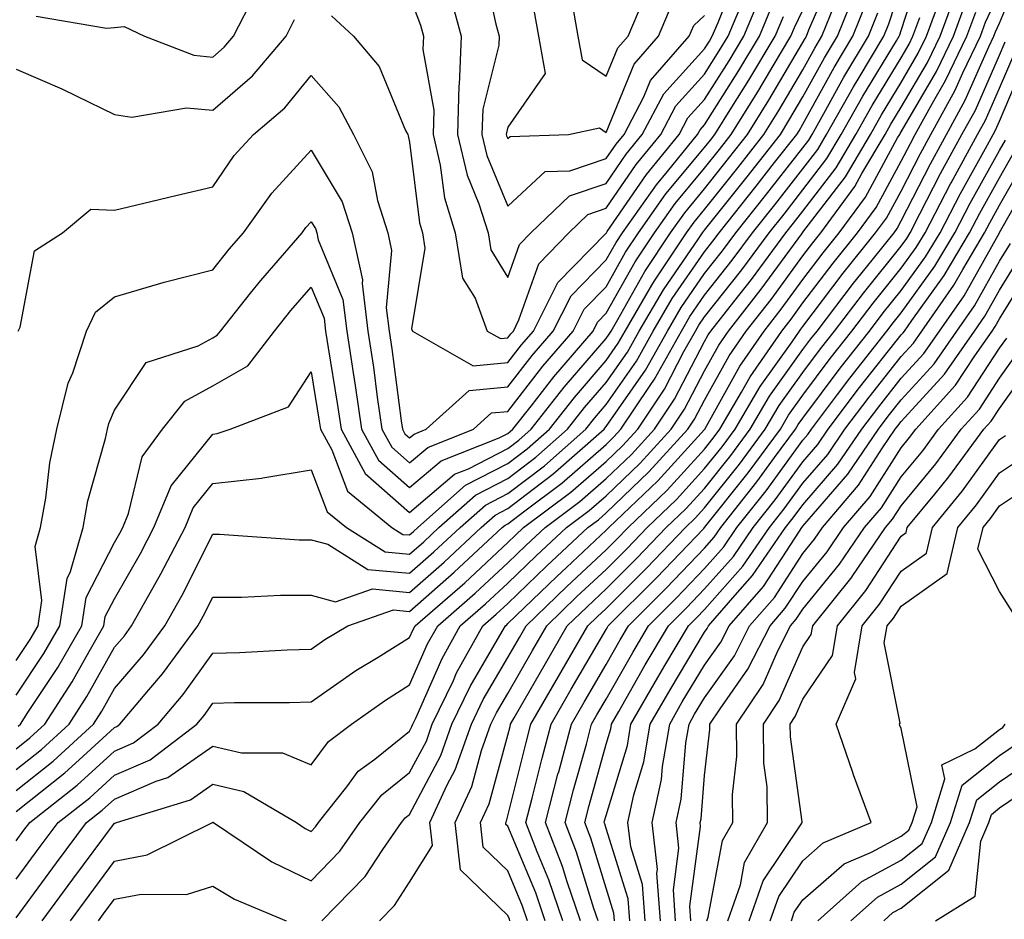
# Model space of a CAD drawing. Units: inches. Extents: x 1010723 to 1013363, y 7245098 to 7247738.
# Drawn here: x 1012968 to 1013069, y 7245812 to 7245904 of the extents above; entities that cross this region are included whole.
import ezdxf

# ---------------------------------------------------------------- set-up
doc = ezdxf.new("R2010")
doc.units = ezdxf.units.IN
doc.header["$MEASUREMENT"] = 0
doc.layers.add('Contour_10107245', color=7, linetype='Continuous', true_color=0x245687)

msp = doc.modelspace()

# ---------------------------------------------------------------- linework, layer by layer
at = {"layer": 'Contour_10107245'}
for points in [[(1012968.05, 7245816.15, 3017), (1012970.49, 7245819.48, 3017), (1012972.31, 7245821.92, 3017), (1012975.53, 7245824.44, 3017), (1012978.05, 7245826.73, 3017), (1012981.66, 7245828.31, 3017), (1012986.4, 7245831.92, 3017), (1012987.15, 7245832.82, 3017), (1012988.05, 7245834.07, 3017), (1012990.26, 7245834.13, 3017), (1012995.85, 7245834.12, 3017), (1012998.05, 7245834.18, 3017), (1013002.6, 7245837.37, 3017), (1013004.87, 7245838.74, 3017), (1013008.05, 7245840.74, 3017), (1013008.41, 7245841.56, 3017), (1013008.62, 7245841.92, 3017), (1013013.66, 7245846.31, 3017), (1013018.05, 7245850.4, 3017), (1013018.82, 7245851.15, 3017), (1013019.65, 7245851.92, 3017), (1013024.46, 7245855.51, 3017), (1013028.05, 7245858.65, 3017), (1013029.72, 7245860.25, 3017), (1013031.25, 7245861.92, 3017), (1013033.97, 7245866, 3017), (1013035.96, 7245869.83, 3017), (1013037.13, 7245871.92, 3017), (1013037.47, 7245872.5, 3017), (1013038.05, 7245873.35, 3017), (1013041.84, 7245878.13, 3017), (1013044.62, 7245881.92, 3017), (1013046.15, 7245883.82, 3017), (1013048.05, 7245886.27, 3017), (1013050.5, 7245889.47, 3017), (1013051.96, 7245891.92, 3017), (1013054.15, 7245895.82, 3017), (1013057.57, 7245901.44, 3017), (1013057.85, 7245901.92, 3017), (1013057.91, 7245902.06, 3017), (1013058.05, 7245902.49, 3017), (1013060.35, 7245909.62, 3017)], [(1013020.06, 7245811.92, 3010), (1013019.54, 7245813.41, 3010), (1013018.05, 7245817.01, 3010), (1013015.55, 7245819.42, 3010), (1013015.27, 7245821.92, 3010), (1013016.15, 7245823.82, 3010), (1013018.05, 7245830.81, 3010), (1013018.27, 7245831.7, 3010), (1013018.33, 7245831.92, 3010), (1013018.7, 7245832.57, 3010), (1013021.87, 7245838.1, 3010), (1013024.09, 7245841.92, 3010), (1013026.11, 7245843.86, 3010), (1013028.05, 7245845.68, 3010), (1013031.17, 7245848.8, 3010), (1013034.15, 7245851.92, 3010), (1013036.15, 7245853.82, 3010), (1013038.05, 7245855.91, 3010), (1013040.72, 7245859.25, 3010), (1013042.68, 7245861.92, 3010), (1013044.67, 7245865.3, 3010), (1013048.05, 7245870.04, 3010), (1013048.85, 7245871.12, 3010), (1013049.49, 7245871.92, 3010), (1013053.2, 7245876.77, 3010), (1013054.38, 7245878.25, 3010), (1013057.32, 7245881.92, 3010), (1013057.63, 7245882.34, 3010), (1013058.05, 7245883.12, 3010), (1013061.03, 7245888.94, 3010), (1013062.65, 7245891.92, 3010), (1013064.57, 7245895.4, 3010), (1013066.96, 7245900.83, 3010), (1013067.48, 7245901.92, 3010), (1013067.63, 7245902.34, 3010), (1013068.05, 7245903.23, 3010), (1013070.6, 7245909.37, 3010)], [(1013015.48, 7245909.35, 3030), (1013016.83, 7245903.14, 3030), (1013017.16, 7245901.92, 3030), (1013017.12, 7245900.99, 3030), (1013015.49, 7245894.48, 3030), (1013015.41, 7245891.92, 3030), (1013015.91, 7245889.78, 3030), (1013018.05, 7245884.63, 3030), (1013021.84, 7245888.13, 3030), (1013024.35, 7245888.22, 3030), (1013028.05, 7245889.48, 3030), (1013029.05, 7245890.92, 3030), (1013029.86, 7245891.92, 3030), (1013031.86, 7245895.73, 3030), (1013032.55, 7245897.42, 3030), (1013036.49, 7245901.92, 3030), (1013036.96, 7245903.01, 3030), (1013038.05, 7245904.03, 3030)], [(1012968.26, 7245831.71, 3023), (1012968.48, 7245831.92, 3023), (1012969.24, 7245833.11, 3023), (1012972.28, 7245837.69, 3023), (1012974.73, 7245841.92, 3023), (1012975.16, 7245844.81, 3023), (1012978.05, 7245850.41, 3023), (1012978.6, 7245851.37, 3023), (1012978.89, 7245851.92, 3023), (1012979.47, 7245853.34, 3023), (1012980.86, 7245859.11, 3023), (1012982.92, 7245861.92, 3023), (1012985.18, 7245864.79, 3023), (1012988.05, 7245866.33, 3023), (1012991.59, 7245868.38, 3023), (1012994.32, 7245871.92, 3023), (1012995.97, 7245874, 3023), (1012998.05, 7245876.38, 3023), (1012999.35, 7245873.22, 3023), (1012999.51, 7245871.92, 3023), (1012999.77, 7245870.2, 3023), (1013000.7, 7245864.57, 3023), (1013001.08, 7245861.92, 3023), (1013003.55, 7245857.42, 3023), (1013008.05, 7245853.46, 3023), (1013012.62, 7245857.35, 3023), (1013014.04, 7245857.91, 3023), (1013018.05, 7245859.97, 3023), (1013019.15, 7245860.82, 3023), (1013020.41, 7245861.92, 3023), (1013023.77, 7245866.2, 3023), (1013028.05, 7245871.16, 3023), (1013028.36, 7245871.61, 3023), (1013028.54, 7245871.92, 3023), (1013029.23, 7245873.1, 3023), (1013031.98, 7245877.99, 3023), (1013034.59, 7245881.92, 3023), (1013036.03, 7245883.94, 3023), (1013038.05, 7245886.39, 3023), (1013040.5, 7245889.47, 3023), (1013042.42, 7245891.92, 3023), (1013044.58, 7245895.39, 3023), (1013048.05, 7245901.27, 3023), (1013048.28, 7245901.69, 3023), (1013048.42, 7245901.92, 3023), (1013048.67, 7245902.55, 3023), (1013051.31, 7245908.66, 3023)], [(1013012.18, 7245906.05, 3029), (1013013.3, 7245901.92, 3029), (1013013.09, 7245896.96, 3029), (1013013.07, 7245896.9, 3029), (1013012.93, 7245891.92, 3029), (1013013.9, 7245887.77, 3029), (1013015.11, 7245884.86, 3029), (1013016.04, 7245881.92, 3029), (1013016.31, 7245880.18, 3029), (1013018.05, 7245877.37, 3029), (1013019.24, 7245880.73, 3029), (1013020.38, 7245881.92, 3029), (1013024.3, 7245885.67, 3029), (1013028.05, 7245886.94, 3029), (1013030.07, 7245889.9, 3029), (1013031.72, 7245891.92, 3029), (1013033.91, 7245896.06, 3029), (1013038.05, 7245900.64, 3029), (1013038.55, 7245901.42, 3029), (1013038.84, 7245901.92, 3029), (1013039.42, 7245903.29, 3029), (1013041.49, 7245908.48, 3029)], [(1012968.05, 7245820.06, 3018), (1012968.83, 7245821.14, 3018), (1012969.42, 7245821.92, 3018), (1012974.26, 7245825.71, 3018), (1012978.05, 7245829.17, 3018), (1012979.96, 7245830.01, 3018), (1012982.48, 7245831.92, 3018), (1012985.04, 7245834.93, 3018), (1012988.05, 7245839.16, 3018), (1012990.75, 7245839.22, 3018), (1012995.61, 7245839.48, 3018), (1012998.05, 7245839.54, 3018), (1012999.45, 7245840.52, 3018), (1013001.76, 7245841.92, 3018), (1013006.43, 7245843.54, 3018), (1013008.05, 7245843.38, 3018), (1013012.6, 7245847.37, 3018), (1013017.48, 7245851.92, 3018), (1013017.79, 7245852.18, 3018), (1013018.05, 7245852.32, 3018), (1013019.76, 7245853.63, 3018), (1013023.52, 7245856.45, 3018), (1013028.05, 7245860.39, 3018), (1013028.83, 7245861.14, 3018), (1013029.54, 7245861.92, 3018), (1013032.52, 7245866.39, 3018), (1013032.95, 7245867.02, 3018), (1013035.7, 7245871.92, 3018), (1013036.57, 7245873.4, 3018), (1013038.05, 7245875.55, 3018), (1013040.86, 7245879.11, 3018), (1013042.93, 7245881.92, 3018), (1013045.2, 7245884.77, 3018), (1013048.05, 7245888.42, 3018), (1013049.57, 7245890.4, 3018), (1013050.46, 7245891.92, 3018), (1013053.21, 7245896.76, 3018), (1013053.67, 7245897.55, 3018), (1013056.28, 7245901.92, 3018), (1013056.79, 7245903.18, 3018), (1013058.05, 7245907.03, 3018)], [(1012968.05, 7245827.3, 3021), (1012970.62, 7245829.35, 3021), (1012973.43, 7245831.92, 3021), (1012975.24, 7245834.73, 3021), (1012978.05, 7245839.76, 3021), (1012979.05, 7245840.92, 3021), (1012979.78, 7245841.92, 3021), (1012981.97, 7245845.84, 3021), (1012982.76, 7245847.21, 3021), (1012985.22, 7245851.92, 3021), (1012986.04, 7245853.93, 3021), (1012988.05, 7245856.41, 3021), (1012993.01, 7245856.96, 3021), (1012993.12, 7245856.99, 3021), (1012998.05, 7245857.8, 3021), (1012999.67, 7245853.54, 3021), (1013001.65, 7245851.92, 3021), (1013005.58, 7245849.45, 3021), (1013008.05, 7245849.22, 3021), (1013009.49, 7245850.48, 3021), (1013011.04, 7245851.92, 3021), (1013014.76, 7245855.21, 3021), (1013018.05, 7245856.91, 3021), (1013020.89, 7245859.08, 3021), (1013024.12, 7245861.92, 3021), (1013025.84, 7245864.13, 3021), (1013028.05, 7245866.68, 3021), (1013030.2, 7245869.77, 3021), (1013031.4, 7245871.92, 3021), (1013033.86, 7245876.11, 3021), (1013037.44, 7245881.31, 3021), (1013037.84, 7245881.92, 3021), (1013037.93, 7245882.04, 3021), (1013038.05, 7245882.18, 3021), (1013042.38, 7245887.59, 3021), (1013045.76, 7245891.92, 3021), (1013046.63, 7245893.34, 3021), (1013048.05, 7245895.73, 3021), (1013050.26, 7245899.71, 3021), (1013051.57, 7245901.92, 3021), (1013053.42, 7245906.55, 3021)], [(1012970.09, 7245903.96, 3028), (1012977.24, 7245902.73, 3028), (1012978.05, 7245902.81, 3028), (1012979.04, 7245902.91, 3028), (1012981.1, 7245901.92, 3028), (1012986.1, 7245899.97, 3028), (1012988.05, 7245899.79, 3028), (1012989.19, 7245900.78, 3028), (1012990.15, 7245901.92, 3028), (1012992.36, 7245906.23, 3028)], [(1012973.56, 7245811.92, 3014), (1012975.46, 7245814.51, 3014), (1012978.05, 7245817.97, 3014), (1012981.35, 7245818.62, 3014), (1012988, 7245821.92, 3014), (1012988.04, 7245821.93, 3014), (1012988.05, 7245821.94, 3014), (1012988.07, 7245821.94, 3014), (1012988.1, 7245821.92, 3014), (1012994.06, 7245817.93, 3014), (1012998.05, 7245816, 3014), (1013000.97, 7245819, 3014), (1013003.01, 7245821.92, 3014), (1013005.24, 7245824.73, 3014), (1013008.05, 7245826.99, 3014), (1013009.76, 7245830.21, 3014), (1013010.36, 7245831.92, 3014), (1013012.51, 7245836.38, 3014), (1013012.84, 7245837.13, 3014), (1013015.5, 7245841.92, 3014), (1013016.86, 7245843.11, 3014), (1013018.05, 7245844.21, 3014), (1013021.97, 7245848, 3014), (1013026.17, 7245851.92, 3014), (1013027.25, 7245852.72, 3014), (1013028.05, 7245853.41, 3014), (1013032.39, 7245857.58, 3014), (1013036.36, 7245861.92, 3014), (1013037.03, 7245862.94, 3014), (1013038.05, 7245864.88, 3014), (1013040.57, 7245869.4, 3014), (1013042.3, 7245871.92, 3014), (1013044.83, 7245875.14, 3014), (1013048.05, 7245879.57, 3014), (1013049.07, 7245880.9, 3014), (1013049.88, 7245881.92, 3014), (1013053.34, 7245886.63, 3014), (1013054.06, 7245887.93, 3014), (1013056.42, 7245891.92, 3014), (1013057.01, 7245892.96, 3014), (1013058.05, 7245894.68, 3014), (1013060.72, 7245899.25, 3014), (1013062, 7245901.92, 3014), (1013063.63, 7245906.34, 3014)], [(1013000.12, 7245903.99, 3027), (1013002.34, 7245901.92, 3027), (1013004.97, 7245898.84, 3027), (1013007.65, 7245892.32, 3027), (1013007.86, 7245891.92, 3027), (1013007.92, 7245891.79, 3027), (1013008.05, 7245891.12, 3027), (1013009.05, 7245882.92, 3027), (1013009.36, 7245881.92, 3027), (1013009.61, 7245880.36, 3027), (1013008.26, 7245872.13, 3027), (1013008.34, 7245871.92, 3027), (1013014.52, 7245868.39, 3027), (1013018.05, 7245868.73, 3027), (1013019.45, 7245870.52, 3027), (1013020.64, 7245871.92, 3027), (1013023.13, 7245876.84, 3027), (1013028.05, 7245881.87, 3027), (1013028.08, 7245881.92, 3027), (1013028.16, 7245882.03, 3027), (1013032.14, 7245887.83, 3027), (1013035.47, 7245891.92, 3027), (1013036.36, 7245893.61, 3027), (1013038.05, 7245895.47, 3027), (1013040.55, 7245899.42, 3027), (1013042.03, 7245901.92, 3027), (1013043.82, 7245906.15, 3027)], [(1013008.05, 7245906.01, 3028), (1013009.15, 7245903.02, 3028), (1013009.46, 7245901.92, 3028), (1013009.4, 7245900.57, 3028), (1013010.52, 7245894.39, 3028), (1013010.45, 7245891.92, 3028), (1013011.18, 7245888.79, 3028), (1013011.59, 7245885.46, 3028), (1013012.7, 7245881.92, 3028), (1013013.44, 7245877.31, 3028), (1013014.71, 7245875.26, 3028), (1013015.95, 7245871.92, 3028), (1013017.29, 7245871.16, 3028), (1013018.05, 7245871.23, 3028), (1013018.35, 7245871.62, 3028), (1013018.61, 7245871.92, 3028), (1013019.18, 7245873.05, 3028), (1013021.2, 7245878.77, 3028), (1013024.26, 7245881.92, 3028), (1013026.19, 7245883.78, 3028), (1013028.05, 7245884.41, 3028), (1013031.11, 7245888.86, 3028), (1013033.6, 7245891.92, 3028), (1013035.14, 7245894.83, 3028), (1013038.05, 7245898.05, 3028), (1013039.54, 7245900.43, 3028), (1013040.44, 7245901.92, 3028), (1013042.19, 7245906.06, 3028)], [(1013018.26, 7245811.92, 3011), (1013018.22, 7245812.09, 3011), (1013018.05, 7245812.47, 3011), (1013013.24, 7245817.11, 3011), (1013012.69, 7245821.92, 3011), (1013014.38, 7245825.59, 3011), (1013015.38, 7245829.25, 3011), (1013016.33, 7245831.92, 3011), (1013016.89, 7245833.08, 3011), (1013018.05, 7245835.06, 3011), (1013020.54, 7245839.43, 3011), (1013022, 7245841.92, 3011), (1013025.07, 7245844.9, 3011), (1013028.05, 7245847.67, 3011), (1013030.18, 7245849.79, 3011), (1013032.21, 7245851.92, 3011), (1013035.2, 7245854.77, 3011), (1013038.05, 7245857.92, 3011), (1013039.83, 7245860.14, 3011), (1013041.15, 7245861.92, 3011), (1013043.7, 7245866.27, 3011), (1013046.95, 7245870.82, 3011), (1013047.71, 7245871.92, 3011), (1013047.85, 7245872.12, 3011), (1013048.05, 7245872.38, 3011), (1013052.16, 7245877.81, 3011), (1013055.45, 7245881.92, 3011), (1013056.56, 7245883.41, 3011), (1013058.05, 7245886.16, 3011), (1013060, 7245889.97, 3011), (1013061.07, 7245891.92, 3011), (1013063.55, 7245896.42, 3011), (1013064.33, 7245898.2, 3011), (1013066.11, 7245901.92, 3011), (1013066.63, 7245903.34, 3011), (1013068.05, 7245906.38, 3011)], [(1012968.05, 7245825.17, 3020), (1012971.81, 7245828.16, 3020), (1012975.9, 7245831.92, 3020), (1012976.74, 7245833.23, 3020), (1012978.05, 7245835.56, 3020), (1012980.99, 7245838.98, 3020), (1012983.15, 7245841.92, 3020), (1012984.91, 7245845.06, 3020), (1012988.05, 7245851.25, 3020), (1012988.72, 7245851.25, 3020), (1012996.82, 7245850.69, 3020), (1012998.05, 7245850.69, 3020), (1012999.75, 7245850.22, 3020), (1013003.8, 7245847.67, 3020), (1013008.05, 7245847.27, 3020), (1013010.52, 7245849.45, 3020), (1013013.19, 7245851.92, 3020), (1013015.76, 7245854.21, 3020), (1013018.05, 7245855.38, 3020), (1013021.76, 7245858.21, 3020), (1013025.97, 7245861.92, 3020), (1013026.89, 7245863.08, 3020), (1013028.05, 7245864.43, 3020), (1013031.12, 7245868.85, 3020), (1013032.84, 7245871.92, 3020), (1013034.76, 7245875.21, 3020), (1013038.05, 7245879.98, 3020), (1013038.91, 7245881.06, 3020), (1013039.53, 7245881.92, 3020), (1013043.31, 7245886.66, 3020), (1013045.18, 7245889.05, 3020), (1013047.42, 7245891.92, 3020), (1013047.67, 7245892.3, 3020), (1013048.05, 7245892.96, 3020), (1013051.23, 7245898.74, 3020), (1013053.14, 7245901.92, 3020), (1013054.54, 7245905.43, 3020)], [(1012968.05, 7245829.43, 3022), (1012969.44, 7245830.53, 3022), (1012970.95, 7245831.92, 3022), (1012973.73, 7245836.24, 3022), (1012975.46, 7245839.33, 3022), (1012976.97, 7245841.92, 3022), (1012977.1, 7245842.87, 3022), (1012978.05, 7245844.69, 3022), (1012980.68, 7245849.29, 3022), (1012982.05, 7245851.92, 3022), (1012983.79, 7245856.18, 3022), (1012988.05, 7245861.44, 3022), (1012988.49, 7245861.48, 3022), (1012989.81, 7245861.92, 3022), (1012995.75, 7245864.22, 3022), (1012998.05, 7245867.77, 3022), (1012998.87, 7245862.74, 3022), (1012998.99, 7245861.92, 3022), (1013000.15, 7245859.82, 3022), (1013001.75, 7245855.62, 3022), (1013006.26, 7245851.92, 3022), (1013007.36, 7245851.23, 3022), (1013008.05, 7245851.17, 3022), (1013008.45, 7245851.52, 3022), (1013008.88, 7245851.92, 3022), (1013013.74, 7245856.23, 3022), (1013018.05, 7245858.44, 3022), (1013020.02, 7245859.95, 3022), (1013022.27, 7245861.92, 3022), (1013024.81, 7245865.16, 3022), (1013028.05, 7245868.91, 3022), (1013029.28, 7245870.69, 3022), (1013029.97, 7245871.92, 3022), (1013032.7, 7245876.57, 3022), (1013032.95, 7245877.02, 3022), (1013036.22, 7245881.92, 3022), (1013036.98, 7245882.99, 3022), (1013038.05, 7245884.28, 3022), (1013041.44, 7245888.53, 3022), (1013044.09, 7245891.92, 3022), (1013045.61, 7245894.36, 3022), (1013048.05, 7245898.49, 3022), (1013049.27, 7245900.7, 3022), (1013049.99, 7245901.92, 3022), (1013051.29, 7245905.16, 3022)], [(1012968.26, 7245871.92, 3026), (1012968.45, 7245872.32, 3026), (1012969.9, 7245880.07, 3026), (1012972.74, 7245881.92, 3026), (1012975.64, 7245884.33, 3026), (1012978.05, 7245884.2, 3026), (1012981.04, 7245884.91, 3026), (1012984.28, 7245885.69, 3026), (1012988.05, 7245886.6, 3026), (1012990.21, 7245889.76, 3026), (1012992.18, 7245891.92, 3026), (1012995.36, 7245894.61, 3026), (1012998.05, 7245897.9, 3026), (1013000.86, 7245894.73, 3026), (1013002.34, 7245891.92, 3026), (1013004.24, 7245888.11, 3026), (1013004.79, 7245885.18, 3026), (1013005.85, 7245881.92, 3026), (1013006.23, 7245880.1, 3026), (1013005.68, 7245874.29, 3026), (1013005.98, 7245871.92, 3026), (1013006.24, 7245870.11, 3026), (1013007.2, 7245862.77, 3026), (1013007.33, 7245861.92, 3026), (1013007.58, 7245861.45, 3026), (1013008.05, 7245861.04, 3026), (1013008.53, 7245861.44, 3026), (1013009.73, 7245861.92, 3026), (1013014.11, 7245865.86, 3026), (1013018.05, 7245866.23, 3026), (1013020.53, 7245869.44, 3026), (1013022.66, 7245871.92, 3026), (1013024.48, 7245875.49, 3026), (1013028.05, 7245879.15, 3026), (1013029.05, 7245880.92, 3026), (1013029.71, 7245881.92, 3026), (1013033.17, 7245886.8, 3026), (1013034.27, 7245888.14, 3026), (1013037.35, 7245891.92, 3026), (1013037.59, 7245892.38, 3026), (1013038.05, 7245892.89, 3026), (1013041.55, 7245898.42, 3026), (1013043.64, 7245901.92, 3026), (1013044.94, 7245905.03, 3026)], [(1012970.7, 7245811.92, 3015), (1012973.81, 7245816.16, 3015), (1012978.05, 7245821.85, 3015), (1012978.11, 7245821.86, 3015), (1012978.24, 7245821.92, 3015), (1012985.76, 7245824.21, 3015), (1012988.05, 7245825.82, 3015), (1012991.21, 7245825.08, 3015), (1012996.54, 7245821.92, 3015), (1012997.44, 7245821.31, 3015), (1012998.05, 7245821.02, 3015), (1012998.5, 7245821.47, 3015), (1012998.8, 7245821.92, 3015), (1013001.67, 7245825.54, 3015), (1013002.84, 7245827.13, 3015), (1013004.51, 7245828.38, 3015), (1013008.05, 7245831.22, 3015), (1013008.29, 7245831.68, 3015), (1013008.38, 7245831.92, 3015), (1013008.68, 7245832.55, 3015), (1013011.37, 7245838.6, 3015), (1013013.21, 7245841.92, 3015), (1013015.79, 7245844.18, 3015), (1013018.05, 7245846.28, 3015), (1013020.92, 7245849.05, 3015), (1013024.01, 7245851.92, 3015), (1013026.32, 7245853.65, 3015), (1013028.05, 7245855.16, 3015), (1013031.5, 7245858.47, 3015), (1013034.66, 7245861.92, 3015), (1013036.01, 7245863.96, 3015), (1013038.05, 7245867.87, 3015), (1013039.5, 7245870.47, 3015), (1013040.5, 7245871.92, 3015), (1013043.81, 7245876.16, 3015), (1013047.93, 7245881.8, 3015), (1013048.02, 7245881.92, 3015), (1013048.03, 7245881.94, 3015), (1013048.05, 7245881.96, 3015), (1013052.38, 7245887.59, 3015), (1013054.92, 7245891.92, 3015), (1013056.06, 7245893.91, 3015), (1013058.05, 7245897.2, 3015), (1013059.79, 7245900.18, 3015), (1013060.62, 7245901.92, 3015), (1013062.12, 7245905.99, 3015)], [(1012999.14, 7245811.92, 3013), (1013003.54, 7245816.43, 3013), (1013005.32, 7245819.19, 3013), (1013007.22, 7245821.92, 3013), (1013007.59, 7245822.38, 3013), (1013008.05, 7245822.75, 3013), (1013011.22, 7245828.75, 3013), (1013012.36, 7245831.92, 3013), (1013014.2, 7245835.77, 3013), (1013017.47, 7245841.34, 3013), (1013017.8, 7245841.92, 3013), (1013017.93, 7245842.04, 3013), (1013018.05, 7245842.15, 3013), (1013023.02, 7245846.95, 3013), (1013024, 7245847.87, 3013), (1013028.05, 7245851.65, 3013), (1013028.32, 7245851.92, 3013), (1013033.29, 7245856.68, 3013), (1013038.05, 7245861.9, 3013), (1013038.06, 7245861.91, 3013), (1013038.08, 7245861.95, 3013), (1013041.63, 7245868.34, 3013), (1013044.1, 7245871.92, 3013), (1013045.83, 7245874.14, 3013), (1013048.05, 7245877.17, 3013), (1013050.1, 7245879.87, 3013), (1013051.73, 7245881.92, 3013), (1013054.42, 7245885.55, 3013), (1013057.69, 7245891.56, 3013), (1013057.9, 7245891.92, 3013), (1013057.95, 7245892.02, 3013), (1013058.05, 7245892.17, 3013), (1013061.64, 7245898.33, 3013), (1013063.36, 7245901.92, 3013), (1013064.62, 7245905.35, 3013)], [(1013020.69, 7245904.56, 3031), (1013021.15, 7245901.92, 3031), (1013021.85, 7245898.12, 3031), (1013018.05, 7245892.66, 3031), (1013017.9, 7245892.07, 3031), (1013017.89, 7245891.92, 3031), (1013017.92, 7245891.79, 3031), (1013018.05, 7245891.5, 3031), (1013018.27, 7245891.7, 3031), (1013024.23, 7245891.92, 3031), (1013027.37, 7245892.6, 3031), (1013028.05, 7245892.13, 3031), (1013030.89, 7245899.08, 3031), (1013033.38, 7245901.92, 3031), (1013034.77, 7245905.2, 3031)], [(1013024.56, 7245905.41, 3032), (1013025.17, 7245901.92, 3032), (1013025.62, 7245899.49, 3032), (1013028.05, 7245897.84, 3032), (1013029.23, 7245900.74, 3032), (1013030.27, 7245901.92, 3032), (1013031.92, 7245905.79, 3032)], [(1012968.05, 7245834.86, 3024), (1012970.86, 7245839.11, 3024), (1012972.5, 7245841.92, 3024), (1012973.22, 7245846.75, 3024), (1012973.57, 7245847.44, 3024), (1012974.86, 7245851.92, 3024), (1012975.34, 7245854.63, 3024), (1012977.12, 7245860.99, 3024), (1012977.32, 7245861.92, 3024), (1012977.46, 7245862.51, 3024), (1012978.05, 7245863.85, 3024), (1012981.26, 7245868.71, 3024), (1012986.54, 7245870.41, 3024), (1012988.05, 7245871.23, 3024), (1012988.49, 7245871.48, 3024), (1012988.83, 7245871.92, 3024), (1012991.89, 7245875.76, 3024), (1012992.91, 7245877.06, 3024), (1012997.12, 7245881.92, 3024), (1012997.51, 7245882.46, 3024), (1012998.05, 7245883.04, 3024), (1012998.47, 7245882.34, 3024), (1012998.61, 7245881.92, 3024), (1012998.76, 7245881.21, 3024), (1013001.26, 7245875.13, 3024), (1013001.67, 7245871.92, 3024), (1013002.31, 7245867.66, 3024), (1013002.51, 7245866.38, 3024), (1013003.16, 7245861.92, 3024), (1013004.9, 7245858.77, 3024), (1013008.05, 7245855.99, 3024), (1013011.25, 7245858.72, 3024), (1013017.18, 7245861.05, 3024), (1013018.05, 7245861.5, 3024), (1013018.28, 7245861.69, 3024), (1013018.56, 7245861.92, 3024), (1013020.41, 7245864.28, 3024), (1013022.72, 7245867.25, 3024), (1013026.71, 7245871.92, 3024), (1013027.16, 7245872.81, 3024), (1013028.05, 7245873.72, 3024), (1013031, 7245878.97, 3024), (1013032.96, 7245881.92, 3024), (1013035.07, 7245884.9, 3024), (1013038.05, 7245888.5, 3024), (1013039.57, 7245890.4, 3024), (1013040.76, 7245891.92, 3024), (1013043.56, 7245896.41, 3024), (1013045.02, 7245898.89, 3024), (1013046.83, 7245901.92, 3024), (1013047.19, 7245902.78, 3024), (1013048.05, 7245904.56, 3024)], [(1012968.05, 7245823.04, 3019), (1012972.99, 7245826.98, 3019), (1012974.44, 7245828.31, 3019), (1012978.05, 7245831.6, 3019), (1012978.27, 7245831.7, 3019), (1012978.57, 7245831.92, 3019), (1012981.53, 7245835.4, 3019), (1012982.93, 7245837.04, 3019), (1012986.52, 7245841.92, 3019), (1012987.06, 7245842.91, 3019), (1012988.05, 7245844.84, 3019), (1012990.96, 7245844.83, 3019), (1012994.91, 7245845.06, 3019), (1012998.05, 7245845.05, 3019), (1013000.51, 7245844.38, 3019), (1013004.28, 7245845.69, 3019), (1013008.05, 7245845.33, 3019), (1013011.57, 7245848.4, 3019), (1013015.34, 7245851.92, 3019), (1013016.77, 7245853.2, 3019), (1013018.05, 7245853.85, 3019), (1013022.62, 7245857.35, 3019), (1013027.83, 7245861.92, 3019), (1013027.92, 7245862.05, 3019), (1013028.05, 7245862.19, 3019), (1013032.03, 7245867.94, 3019), (1013034.27, 7245871.92, 3019), (1013035.67, 7245874.3, 3019), (1013038.05, 7245877.77, 3019), (1013039.89, 7245880.08, 3019), (1013041.23, 7245881.92, 3019), (1013044.26, 7245885.71, 3019), (1013048.05, 7245890.57, 3019), (1013048.64, 7245891.33, 3019), (1013048.98, 7245891.92, 3019), (1013050.19, 7245894.06, 3019), (1013052.22, 7245897.75, 3019), (1013054.71, 7245901.92, 3019), (1013055.67, 7245904.3, 3019)], [(1013005, 7245811.92, 3012), (1013006.51, 7245813.46, 3012), (1013008.05, 7245815.85, 3012), (1013010.38, 7245819.59, 3012), (1013010.12, 7245821.92, 3012), (1013011.89, 7245825.76, 3012), (1013012.69, 7245827.28, 3012), (1013014.35, 7245831.92, 3012), (1013015.55, 7245834.42, 3012), (1013018.05, 7245838.7, 3012), (1013019.22, 7245840.75, 3012), (1013019.91, 7245841.92, 3012), (1013024.05, 7245845.92, 3012), (1013028.05, 7245849.65, 3012), (1013029.18, 7245850.79, 3012), (1013030.27, 7245851.92, 3012), (1013034.24, 7245855.73, 3012), (1013038.05, 7245859.91, 3012), (1013038.94, 7245861.03, 3012), (1013039.6, 7245861.92, 3012), (1013041.82, 7245865.69, 3012), (1013042.7, 7245867.27, 3012), (1013045.9, 7245871.92, 3012), (1013046.85, 7245873.12, 3012), (1013048.05, 7245874.77, 3012), (1013051.14, 7245878.83, 3012), (1013053.6, 7245881.92, 3012), (1013055.49, 7245884.48, 3012), (1013058.05, 7245889.19, 3012), (1013058.98, 7245890.99, 3012), (1013059.48, 7245891.92, 3012), (1013061.24, 7245895.11, 3012), (1013062.57, 7245897.4, 3012), (1013064.74, 7245901.92, 3012), (1013065.63, 7245904.34, 3012)], [(1012968.05, 7245838.4, 3025), (1012969.45, 7245840.52, 3025), (1012970.27, 7245841.92, 3025), (1012970.65, 7245844.52, 3025), (1012969.96, 7245850.01, 3025), (1012970.51, 7245851.92, 3025), (1012971.06, 7245854.93, 3025), (1012971.46, 7245858.51, 3025), (1012972.19, 7245861.92, 3025), (1012973.34, 7245866.63, 3025), (1012973.8, 7245867.67, 3025), (1012975.21, 7245871.92, 3025), (1012976.12, 7245873.85, 3025), (1012978.05, 7245875.4, 3025), (1012982.98, 7245876.85, 3025), (1012983.08, 7245876.89, 3025), (1012988.05, 7245878.14, 3025), (1012989.71, 7245880.26, 3025), (1012991.16, 7245881.92, 3025), (1012994.04, 7245885.93, 3025), (1012998.05, 7245890.3, 3025), (1013001.2, 7245885.07, 3025), (1013002.23, 7245881.92, 3025), (1013003.25, 7245877.12, 3025), (1013003.22, 7245876.75, 3025), (1013003.82, 7245871.92, 3025), (1013004.37, 7245868.24, 3025), (1013004.77, 7245865.2, 3025), (1013005.24, 7245861.92, 3025), (1013006.24, 7245860.11, 3025), (1013008.05, 7245858.51, 3025), (1013009.9, 7245860.07, 3025), (1013014.55, 7245861.92, 3025), (1013016.39, 7245863.58, 3025), (1013018.05, 7245863.74, 3025), (1013021.62, 7245868.35, 3025), (1013024.69, 7245871.92, 3025), (1013025.82, 7245874.15, 3025), (1013028.05, 7245876.43, 3025), (1013030.02, 7245879.95, 3025), (1013031.34, 7245881.92, 3025), (1013034.11, 7245885.86, 3025), (1013038.05, 7245890.6, 3025), (1013038.64, 7245891.33, 3025), (1013039.09, 7245891.92, 3025), (1013040.81, 7245894.68, 3025), (1013042.54, 7245897.43, 3025), (1013045.24, 7245901.92, 3025), (1013046.07, 7245903.9, 3025)], [(1012968.05, 7245812.22, 3016), (1012972.15, 7245817.82, 3016), (1012975.21, 7245821.92, 3016), (1012976.8, 7245823.17, 3016), (1012978.05, 7245824.3, 3016), (1012982.27, 7245826.14, 3016), (1012983.46, 7245826.51, 3016), (1012988.05, 7245829.68, 3016), (1012990.95, 7245829.02, 3016), (1012995.14, 7245829.01, 3016), (1012998.05, 7245827.78, 3016), (1012999.81, 7245830.16, 3016), (1013002.15, 7245831.92, 3016), (1013005.59, 7245834.38, 3016), (1013008.05, 7245835.92, 3016), (1013009.89, 7245840.08, 3016), (1013010.91, 7245841.92, 3016), (1013014.72, 7245845.25, 3016), (1013018.05, 7245848.34, 3016), (1013019.87, 7245850.1, 3016), (1013021.83, 7245851.92, 3016), (1013025.38, 7245854.59, 3016), (1013028.05, 7245856.9, 3016), (1013030.61, 7245859.36, 3016), (1013032.95, 7245861.92, 3016), (1013034.99, 7245864.98, 3016), (1013038.05, 7245870.86, 3016), (1013038.43, 7245871.54, 3016), (1013038.69, 7245871.92, 3016), (1013041.03, 7245874.9, 3016), (1013042.82, 7245877.15, 3016), (1013046.32, 7245881.92, 3016), (1013047.09, 7245882.88, 3016), (1013048.05, 7245884.11, 3016), (1013051.44, 7245888.53, 3016), (1013053.44, 7245891.92, 3016), (1013055.1, 7245894.87, 3016), (1013058.05, 7245899.71, 3016), (1013058.86, 7245901.11, 3016), (1013059.25, 7245901.92, 3016), (1013059.95, 7245903.82, 3016)], [(1012968.05, 7245898.57, 3027), (1012972.69, 7245896.56, 3027), (1012974.14, 7245895.83, 3027), (1012978.05, 7245893.95, 3027), (1012979.81, 7245893.68, 3027), (1012985.35, 7245894.62, 3027), (1012988.05, 7245894.38, 3027), (1012992.09, 7245897.88, 3027), (1012995.5, 7245901.92, 3027), (1012996.36, 7245903.61, 3027)], [(1013021.85, 7245811.92, 3009), (1013020.88, 7245814.75, 3009), (1013018.05, 7245821.54, 3009), (1013017.85, 7245821.72, 3009), (1013017.84, 7245821.92, 3009), (1013017.9, 7245822.07, 3009), (1013018.05, 7245822.6, 3009), (1013019.9, 7245830.07, 3009), (1013020.39, 7245831.92, 3009), (1013023.19, 7245836.78, 3009), (1013023.56, 7245837.43, 3009), (1013026.17, 7245841.92, 3009), (1013027.13, 7245842.84, 3009), (1013028.05, 7245843.7, 3009), (1013032.16, 7245847.81, 3009), (1013036.1, 7245851.92, 3009), (1013037.09, 7245852.88, 3009), (1013038.05, 7245853.92, 3009), (1013041.6, 7245858.37, 3009), (1013044.22, 7245861.92, 3009), (1013045.64, 7245864.33, 3009), (1013048.05, 7245867.71, 3009), (1013049.85, 7245870.12, 3009), (1013051.26, 7245871.92, 3009), (1013054.2, 7245875.77, 3009), (1013058.05, 7245880.55, 3009), (1013058.63, 7245881.34, 3009), (1013058.97, 7245881.92, 3009), (1013059.96, 7245883.83, 3009), (1013062.04, 7245887.93, 3009), (1013064.23, 7245891.92, 3009), (1013065.59, 7245894.38, 3009), (1013068.05, 7245899.97, 3009), (1013068.64, 7245901.33, 3009)], [(1013023.65, 7245811.92, 3008), (1013022.21, 7245816.08, 3008), (1013021.02, 7245818.95, 3008), (1013019.88, 7245821.92, 3008), (1013020.52, 7245824.39, 3008), (1013021.52, 7245828.45, 3008), (1013022.44, 7245831.92, 3008), (1013024.5, 7245835.47, 3008), (1013028.05, 7245841.55, 3008), (1013028.19, 7245841.78, 3008), (1013028.26, 7245841.92, 3008), (1013033.16, 7245846.81, 3008), (1013037.97, 7245851.84, 3008), (1013038.05, 7245851.92, 3008), (1013042.48, 7245857.49, 3008), (1013045.76, 7245861.92, 3008), (1013046.6, 7245863.37, 3008), (1013048.05, 7245865.39, 3008), (1013050.84, 7245869.13, 3008), (1013053.04, 7245871.92, 3008), (1013055.21, 7245874.76, 3008), (1013058.05, 7245878.3, 3008), (1013059.57, 7245880.4, 3008), (1013060.48, 7245881.92, 3008), (1013063.07, 7245886.9, 3008), (1013063.13, 7245887, 3008), (1013065.82, 7245891.92, 3008), (1013066.61, 7245893.36, 3008), (1013068.05, 7245896.63, 3008), (1013069.64, 7245900.33, 3008)], [(1013025.44, 7245811.92, 3007), (1013024.07, 7245815.9, 3007), (1013023.59, 7245817.46, 3007), (1013021.87, 7245821.92, 3007), (1013023.14, 7245826.83, 3007), (1013023.22, 7245827.09, 3007), (1013024.51, 7245831.92, 3007), (1013025.8, 7245834.17, 3007), (1013028.05, 7245838, 3007), (1013029.47, 7245840.5, 3007), (1013030.31, 7245841.92, 3007), (1013034.18, 7245845.79, 3007), (1013038.05, 7245849.84, 3007), (1013039.03, 7245850.94, 3007), (1013039.7, 7245851.92, 3007), (1013043.38, 7245856.59, 3007), (1013045.18, 7245859.05, 3007), (1013047.3, 7245861.92, 3007), (1013047.57, 7245862.4, 3007), (1013048.05, 7245863.06, 3007), (1013051.84, 7245868.13, 3007), (1013054.82, 7245871.92, 3007), (1013056.21, 7245873.76, 3007), (1013058.05, 7245876.03, 3007), (1013060.52, 7245879.45, 3007), (1013062, 7245881.92, 3007), (1013064.07, 7245885.9, 3007), (1013066.62, 7245890.49, 3007), (1013067.41, 7245891.92, 3007), (1013067.63, 7245892.34, 3007), (1013068.05, 7245893.28, 3007), (1013070.64, 7245899.33, 3007)], [(1013027.23, 7245811.92, 3006), (1013026.8, 7245813.17, 3006), (1013025.02, 7245818.89, 3006), (1013023.86, 7245821.92, 3006), (1013024.73, 7245825.24, 3006), (1013026.03, 7245829.9, 3006), (1013026.57, 7245831.92, 3006), (1013027.1, 7245832.87, 3006), (1013028.05, 7245834.47, 3006), (1013030.75, 7245839.22, 3006), (1013032.34, 7245841.92, 3006), (1013035.2, 7245844.77, 3006), (1013038.05, 7245847.76, 3006), (1013040, 7245849.97, 3006), (1013041.34, 7245851.92, 3006), (1013044.31, 7245855.66, 3006), (1013048.05, 7245860.81, 3006), (1013048.57, 7245861.4, 3006), (1013048.92, 7245861.92, 3006), (1013051.58, 7245865.45, 3006), (1013052.84, 7245867.13, 3006), (1013056.59, 7245871.92, 3006), (1013057.23, 7245872.74, 3006), (1013058.05, 7245873.78, 3006), (1013061.47, 7245878.5, 3006), (1013063.51, 7245881.92, 3006), (1013065.06, 7245884.91, 3006), (1013068.05, 7245890.27, 3006), (1013068.65, 7245891.32, 3006)], [(1013028.9, 7245811.92, 3005), (1013028.84, 7245812.71, 3005), (1013028.05, 7245815.23, 3005), (1013026.47, 7245820.34, 3005), (1013025.86, 7245821.92, 3005), (1013026.31, 7245823.66, 3005), (1013028.05, 7245829.89, 3005), (1013028.52, 7245831.45, 3005), (1013028.6, 7245831.92, 3005), (1013029.34, 7245833.21, 3005), (1013032.01, 7245837.96, 3005), (1013034.38, 7245841.92, 3005), (1013036.21, 7245843.76, 3005), (1013038.05, 7245845.68, 3005), (1013040.98, 7245848.99, 3005), (1013042.99, 7245851.92, 3005), (1013045.23, 7245854.74, 3005), (1013048.05, 7245858.62, 3005), (1013049.58, 7245860.39, 3005), (1013050.63, 7245861.92, 3005), (1013053.81, 7245866.16, 3005), (1013058.05, 7245871.52, 3005), (1013058.25, 7245871.72, 3005), (1013058.37, 7245871.92, 3005), (1013059.12, 7245872.99, 3005), (1013062.42, 7245877.55, 3005), (1013065.01, 7245881.92, 3005), (1013066.06, 7245883.91, 3005), (1013068.05, 7245887.49, 3005), (1013069.65, 7245890.32, 3005)], [(1013030.45, 7245811.92, 3004), (1013030.29, 7245814.16, 3004), (1013028.05, 7245821.31, 3004), (1013027.9, 7245821.77, 3004), (1013027.85, 7245821.92, 3004), (1013027.89, 7245822.08, 3004), (1013028.05, 7245822.64, 3004), (1013030.2, 7245829.77, 3004), (1013030.57, 7245831.92, 3004), (1013033.29, 7245836.68, 3004), (1013034.02, 7245837.89, 3004), (1013036.41, 7245841.92, 3004), (1013037.23, 7245842.74, 3004), (1013038.05, 7245843.6, 3004), (1013041.96, 7245848.01, 3004), (1013044.64, 7245851.92, 3004), (1013046.15, 7245853.82, 3004), (1013048.05, 7245856.43, 3004), (1013050.6, 7245859.37, 3004), (1013052.33, 7245861.92, 3004), (1013054.79, 7245865.18, 3004), (1013058.05, 7245869.32, 3004), (1013059.29, 7245870.68, 3004), (1013060.16, 7245871.92, 3004), (1013063.4, 7245876.57, 3004), (1013064.31, 7245878.18, 3004), (1013066.53, 7245881.92, 3004), (1013067.05, 7245882.92, 3004), (1013068.05, 7245884.71, 3004), (1013070.66, 7245889.31, 3004)], [(1013032.01, 7245811.92, 3003), (1013031.74, 7245815.61, 3003), (1013030.54, 7245819.43, 3003), (1013030.26, 7245821.92, 3003), (1013030.86, 7245824.73, 3003), (1013031.88, 7245828.09, 3003), (1013032.53, 7245831.92, 3003), (1013034.54, 7245835.43, 3003), (1013038.05, 7245841.28, 3003), (1013038.32, 7245841.65, 3003), (1013038.46, 7245841.92, 3003), (1013041.16, 7245845.03, 3003), (1013042.93, 7245847.04, 3003), (1013046.29, 7245851.92, 3003), (1013047.06, 7245852.91, 3003), (1013048.05, 7245854.24, 3003), (1013051.61, 7245858.36, 3003), (1013054.04, 7245861.92, 3003), (1013055.76, 7245864.21, 3003), (1013058.05, 7245867.12, 3003), (1013060.34, 7245869.63, 3003), (1013061.94, 7245871.92, 3003), (1013064.46, 7245875.51, 3003), (1013068.04, 7245881.91, 3003), (1013068.05, 7245881.93, 3003), (1013071.66, 7245888.31, 3003)], [(1013033.56, 7245811.92, 3002), (1013033.21, 7245816.76, 3002), (1013033.26, 7245817.13, 3002), (1013032.71, 7245821.92, 3002), (1013033.66, 7245826.31, 3002), (1013033.76, 7245827.63, 3002), (1013034.51, 7245831.92, 3002), (1013035.79, 7245834.18, 3002), (1013038.05, 7245837.94, 3002), (1013039.7, 7245840.27, 3002), (1013040.54, 7245841.92, 3002), (1013044.04, 7245845.93, 3002), (1013047.7, 7245851.57, 3002), (1013047.94, 7245851.92, 3002), (1013047.99, 7245851.98, 3002), (1013048.05, 7245852.07, 3002), (1013052.63, 7245857.34, 3002), (1013055.74, 7245861.92, 3002), (1013056.73, 7245863.24, 3002), (1013058.05, 7245864.91, 3002), (1013061.4, 7245868.57, 3002), (1013063.72, 7245871.92, 3002), (1013065.5, 7245874.47, 3002), (1013068.05, 7245879.01, 3002), (1013069.16, 7245880.81, 3002)], [(1013035.11, 7245811.92, 3001), (1013034.89, 7245815.08, 3001), (1013035.45, 7245819.32, 3001), (1013035.16, 7245821.92, 3001), (1013035.67, 7245824.3, 3001), (1013036.14, 7245830.01, 3001), (1013036.47, 7245831.92, 3001), (1013037.04, 7245832.93, 3001), (1013038.05, 7245834.61, 3001), (1013041.09, 7245838.88, 3001), (1013042.62, 7245841.92, 3001), (1013045.15, 7245844.82, 3001), (1013048.05, 7245849.28, 3001), (1013049.24, 7245850.73, 3001), (1013050.04, 7245851.92, 3001), (1013053.72, 7245856.25, 3001), (1013056.15, 7245860.02, 3001), (1013057.43, 7245861.92, 3001), (1013057.7, 7245862.27, 3001), (1013058.05, 7245862.71, 3001), (1013062.44, 7245867.53, 3001), (1013065.5, 7245871.92, 3001), (1013066.55, 7245873.42, 3001), (1013068.05, 7245876.09, 3001), (1013070.28, 7245879.69, 3001)], [(1013036.66, 7245811.92, 3000), (1013036.56, 7245813.41, 3000), (1013037.65, 7245821.52, 3000), (1013037.61, 7245821.92, 3000), (1013037.69, 7245822.28, 3000), (1013038.05, 7245826.71, 3000), (1013038.59, 7245831.38, 3000), (1013038.59, 7245831.92, 3000), (1013039.63, 7245833.5, 3000), (1013042.46, 7245837.51, 3000), (1013044.71, 7245841.92, 3000), (1013046.26, 7245843.71, 3000), (1013048.05, 7245846.45, 3000), (1013050.51, 7245849.46, 3000), (1013052.17, 7245851.92, 3000), (1013054.88, 7245855.09, 3000), (1013058.05, 7245860.04, 3000), (1013058.9, 7245861.07, 3000), (1013059.53, 7245861.92, 3000), (1013063.57, 7245866.4, 3000), (1013065.54, 7245869.41, 3000), (1013067.29, 7245871.92, 3000), (1013067.6, 7245872.37, 3000), (1013068.05, 7245873.17, 3000), (1013071.39, 7245878.58, 3000)], [(1013038.28, 7245811.92, 2999), (1013038.41, 7245812.28, 2999), (1013039.89, 7245820.08, 2999), (1013040.94, 7245821.92, 2999), (1013040.9, 7245824.77, 2999), (1013041.34, 7245828.63, 2999), (1013041.31, 7245831.92, 2999), (1013044, 7245835.97, 2999), (1013045.5, 7245839.37, 2999), (1013046.79, 7245841.92, 2999), (1013047.38, 7245842.59, 2999), (1013048.05, 7245843.63, 2999), (1013051.78, 7245848.19, 2999), (1013054.31, 7245851.92, 2999), (1013056.03, 7245853.94, 2999), (1013058.05, 7245857.09, 2999), (1013060.24, 7245859.73, 2999), (1013061.84, 7245861.92, 2999), (1013064.78, 7245865.19, 2999), (1013068.05, 7245870.17, 2999), (1013068.78, 7245871.19, 2999)], [(1013040.43, 7245811.92, 2998), (1013041.7, 7245815.57, 2998), (1013042.13, 7245817.84, 2998), (1013044.46, 7245821.92, 2998), (1013044.41, 7245825.56, 2998), (1013044.08, 7245827.95, 2998), (1013044.04, 7245831.92, 2998), (1013045.64, 7245834.33, 2998), (1013048.05, 7245839.79, 2998), (1013048.91, 7245841.06, 2998), (1013049.06, 7245841.92, 2998), (1013053.05, 7245846.92, 2998), (1013053.06, 7245846.93, 2998), (1013056.44, 7245851.92, 2998), (1013057.18, 7245852.79, 2998), (1013058.05, 7245854.15, 2998), (1013061.57, 7245858.4, 2998), (1013064.15, 7245861.92, 2998), (1013066, 7245863.97, 2998), (1013068.05, 7245867.11, 2998), (1013070.05, 7245869.92, 2998)], [(1013042.58, 7245811.92, 2997), (1013044, 7245815.97, 2997), (1013047.89, 7245821.76, 2997), (1013047.98, 7245821.92, 2997), (1013047.98, 7245821.99, 2997), (1013046.78, 7245830.65, 2997), (1013046.76, 7245831.92, 2997), (1013047.28, 7245832.69, 2997), (1013048.05, 7245834.45, 2997), (1013051.07, 7245838.9, 2997), (1013051.58, 7245841.92, 2997), (1013054.46, 7245845.51, 2997), (1013058.05, 7245851.05, 2997), (1013058.56, 7245851.41, 2997), (1013058.67, 7245851.92, 2997), (1013061.46, 7245855.33, 2997), (1013062.89, 7245857.08, 2997), (1013066.46, 7245861.92, 2997), (1013067.21, 7245862.76, 2997), (1013068.05, 7245864.04, 2997), (1013071.33, 7245868.64, 2997)], [(1013044.74, 7245811.92, 2996), (1013045.59, 7245814.38, 2996), (1013048.05, 7245818.03, 2996), (1013050.13, 7245819.84, 2996), (1013055, 7245821.92, 2996), (1013053.21, 7245826.76, 2996), (1013053.12, 7245826.99, 2996), (1013051.45, 7245831.92, 2996), (1013053.42, 7245836.55, 2996), (1013053.3, 7245837.17, 2996), (1013054.09, 7245841.92, 2996), (1013055.85, 7245844.12, 2996), (1013058.05, 7245847.5, 2996), (1013060.64, 7245849.33, 2996), (1013061.24, 7245851.92, 2996), (1013064.3, 7245855.67, 2996), (1013068.05, 7245860.88, 2996), (1013068.67, 7245861.3, 2996)], [(1013046.89, 7245811.92, 2995), (1013047.18, 7245812.79, 2995), (1013048.05, 7245814.07, 2995), (1013052.25, 7245817.72, 2995), (1013055.04, 7245818.91, 2995), (1013058.05, 7245820.52, 2995), (1013058.83, 7245821.14, 2995), (1013059.16, 7245821.92, 2995), (1013059.66, 7245823.53, 2995), (1013058.05, 7245831.47, 2995), (1013057.92, 7245831.79, 2995), (1013057.87, 7245831.92, 2995), (1013057.93, 7245832.04, 2995), (1013056.33, 7245840.2, 2995), (1013056.62, 7245841.92, 2995), (1013057.26, 7245842.71, 2995), (1013058.05, 7245843.93, 2995), (1013062.73, 7245847.24, 2995), (1013063.8, 7245851.92, 2995), (1013065.72, 7245854.25, 2995), (1013068.05, 7245857.5, 2995), (1013070.7, 7245859.27, 2995)], [(1013069.42, 7245843.29, 2994), (1013068.05, 7245845.42, 2994), (1013065.86, 7245849.73, 2994), (1013066.37, 7245851.92, 2994), (1013067.12, 7245852.85, 2994), (1013068.05, 7245854.13, 2994), (1013072.71, 7245857.26, 2994)], [(1013049.58, 7245811.92, 2994), (1013054.04, 7245815.93, 2994), (1013058.05, 7245818.08, 2994), (1013060.19, 7245819.78, 2994), (1013061.12, 7245821.92, 2994), (1013062.48, 7245826.35, 2994), (1013062.19, 7245827.78, 2994), (1013065.53, 7245829.4, 2994), (1013068.05, 7245831.37, 2994), (1013068.37, 7245831.6, 2994), (1013068.63, 7245831.92, 2994)], [(1013052.93, 7245811.92, 2993), (1013055.63, 7245814.34, 2993), (1013058.05, 7245815.65, 2993), (1013061.55, 7245818.42, 2993), (1013063.06, 7245821.92, 2993), (1013064.24, 7245825.73, 2993), (1013068.05, 7245828.72, 2993), (1013069.95, 7245830.02, 2993)], [(1013056.28, 7245811.92, 2992), (1013057.21, 7245812.76, 2992), (1013058.05, 7245813.21, 2992), (1013062.91, 7245817.06, 2992), (1013065.01, 7245821.92, 2992), (1013065.73, 7245824.24, 2992), (1013068.05, 7245826.06, 2992), (1013071.54, 7245828.43, 2992)], [(1013061.53, 7245811.92, 2991), (1013065.56, 7245814.41, 2991), (1013066.14, 7245820.01, 2991), (1013066.96, 7245821.92, 2991), (1013067.22, 7245822.75, 2991), (1013068.05, 7245823.4, 2991), (1013072.7, 7245826.57, 2991)], [(1012976.43, 7245811.92, 3013), (1012977.11, 7245812.86, 3013), (1012978.05, 7245814.11, 3013), (1012980.76, 7245814.63, 3013), (1012985.37, 7245814.6, 3013), (1012988.05, 7245815.46, 3013), (1012990.24, 7245814.11, 3013), (1012995.5, 7245811.92, 3013)]]:
    msp.add_polyline3d(points, dxfattribs=at)

doc.saveas('drawing.dxf')
